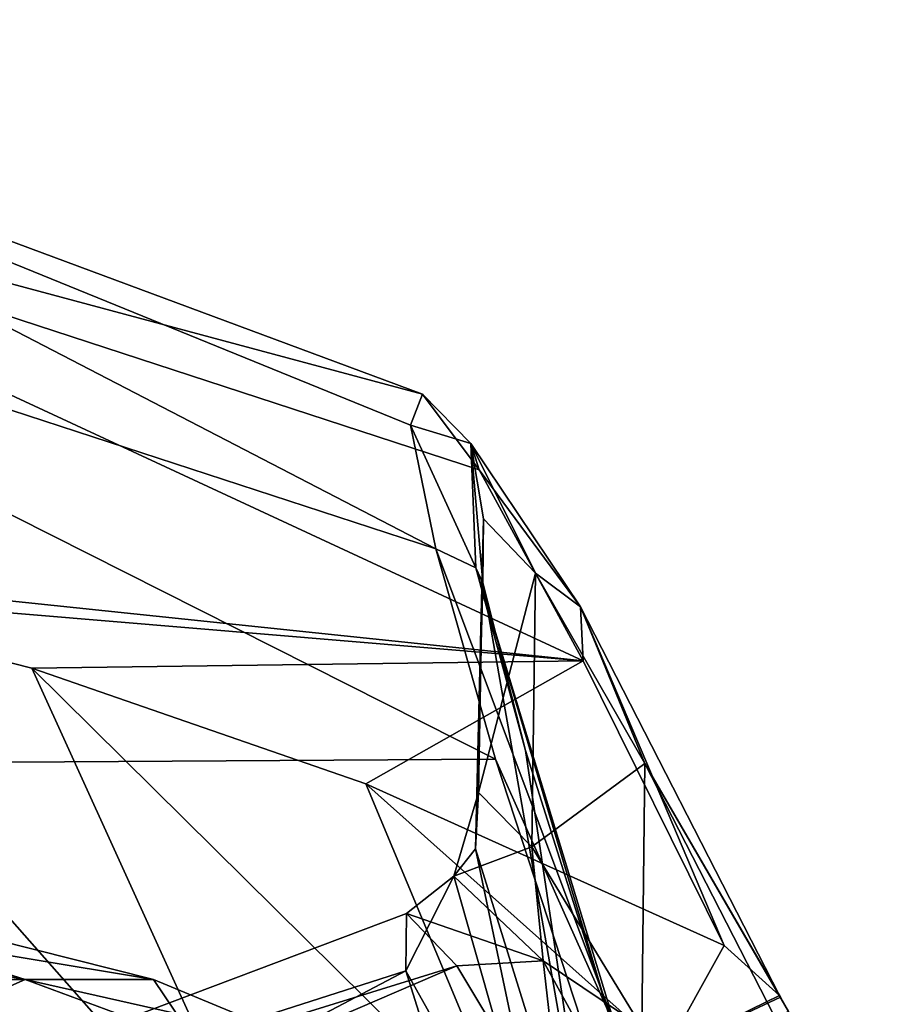
# Model space of a CAD drawing. Units: millimetres. Extents: x -31 to 31, y -4 to 161.
# Drawn here: x 8 to 14, y 154 to 161 of the extents above; entities that cross this region are included whole.
import ezdxf

# ---------------------------------------------------------------- set-up
doc = ezdxf.new("R2010")
doc.units = ezdxf.units.MM
doc.header["$LTSCALE"] = 81.481481
for name, color, linetype in [('1067', 7, 'CONTINUOUS'), ('1068', 7, 'CONTINUOUS'), ('1069', 7, 'CONTINUOUS'), ('1071', 7, 'CONTINUOUS'), ('1076', 7, 'CONTINUOUS'), ('1077', 7, 'CONTINUOUS'), ('1081', 7, 'CONTINUOUS'), ('1222', 7, 'CONTINUOUS'), ('1223', 7, 'CONTINUOUS'), ('1224', 7, 'CONTINUOUS'), ('1225', 7, 'CONTINUOUS')]:
    doc.layers.add(name, color=color, linetype=linetype)

msp = doc.modelspace()

# ---------------------------------------------------------------- linework, layer by layer
at = {"layer": '1067', "color": 7, "linetype": 'CONTINUOUS', "true_color": 0xaaaaaa}
for points in [[(11.1056, 153.9964, 66.9121), (3.7265, 151.7092, 57.928), (10.7561, 154.3604, 59.0949), (11.1056, 153.9964, 66.9121)], [(10.7561, 154.3604, 59.0949), (3.7265, 151.7092, 57.928), (10.7525, 153.962, 51.9695), (10.7561, 154.3604, 59.0949)], [(3.9437, 150.9083, 70.3877), (3.7265, 151.7092, 57.928), (11.1056, 153.9964, 66.9121), (3.9437, 150.9083, 70.3877)], [(11.851, 152.7545, 75.457), (3.9437, 150.9083, 70.3877), (11.1056, 153.9964, 66.9121), (11.851, 152.7545, 75.457)], [(3.7265, 151.7092, 57.928), (3.8392, 150.3201, 46.4692), (10.7525, 153.962, 51.9695), (3.7265, 151.7092, 57.928)], [(10.7525, 153.962, 51.9695), (3.8392, 150.3201, 46.4692), (11.6239, 151.181, 39.1399), (10.7525, 153.962, 51.9695)]]:
    msp.add_3dface(points, dxfattribs=at)
at = {"layer": '1068', "color": 7, "linetype": 'CONTINUOUS', "true_color": 0xaaaaaa}
for points in [[(11.2564, 155.201, 59.2403), (11.2363, 154.809, 52.0082), (11.2924, 157.1015, 58.7354), (11.2564, 155.201, 59.2403)], [(11.2924, 157.1015, 58.7354), (11.2363, 154.809, 52.0082), (11.2864, 156.6568, 51.2856), (11.2924, 157.1015, 58.7354)], [(11.6521, 156.7231, 67.0248), (11.2564, 155.201, 59.2403), (11.2924, 157.1015, 58.7354), (11.6521, 156.7231, 67.0248)], [(11.6277, 154.8217, 67.1815), (11.2564, 155.201, 59.2403), (11.6521, 156.7231, 67.0248), (11.6277, 154.8217, 67.1815)], [(12.4126, 155.4024, 76.0109), (11.6277, 154.8217, 67.1815), (11.6521, 156.7231, 67.0248), (12.4126, 155.4024, 76.0109)], [(11.2363, 154.809, 52.0082), (12.1012, 152.0233, 38.981), (11.2864, 156.6568, 51.2856), (11.2363, 154.809, 52.0082)], [(11.2864, 156.6568, 51.2856), (12.1012, 152.0233, 38.981), (11.5838, 155.4928, 44.4214), (11.2864, 156.6568, 51.2856)], [(11.5838, 155.4928, 44.4214), (12.1012, 152.0233, 38.981), (12.1663, 153.6433, 37.9588), (11.5838, 155.4928, 44.4214)], [(12.3914, 153.5692, 75.7751), (11.6277, 154.8217, 67.1815), (12.4126, 155.4024, 76.0109), (12.3914, 153.5692, 75.7751)], [(13.5, 153.2772, 84.8999), (12.3914, 153.5692, 75.7751), (12.4126, 155.4024, 76.0109), (13.5, 153.2772, 84.8999)]]:
    msp.add_3dface(points, dxfattribs=at)
at = {"layer": '1069', "color": 7, "linetype": 'CONTINUOUS', "true_color": 0xaaaaaa}
for points in [[(10.7832, 157.7528, 53.5931), (10.9592, 156.8925, 46.9562), (3.869, 160.5697, 57.3682), (10.7832, 157.7528, 53.5931)], [(3.869, 160.5697, 57.3682), (10.9592, 156.8925, 46.9562), (3.924, 159.1909, 44.4419), (3.869, 160.5697, 57.3682)], [(10.8688, 157.967, 60.7554), (10.7832, 157.7528, 53.5931), (3.869, 160.5697, 57.3682), (10.8688, 157.967, 60.7554)], [(4.062, 159.7949, 71.0516), (10.8688, 157.967, 60.7554), (3.869, 160.5697, 57.3682), (4.062, 159.7949, 71.0516)], [(11.2617, 157.4429, 68.6399), (10.8688, 157.967, 60.7554), (4.062, 159.7949, 71.0516), (11.2617, 157.4429, 68.6399)], [(11.9838, 156.1143, 76.9864), (11.2617, 157.4429, 68.6399), (4.062, 159.7949, 71.0516), (11.9838, 156.1143, 76.9864)], [(4.4342, 156.9043, 85.809), (11.9838, 156.1143, 76.9864), (4.062, 159.7949, 71.0516), (4.4342, 156.9043, 85.809)], [(10.9592, 156.8925, 46.9562), (11.3754, 155.4308, 40.7218), (3.924, 159.1909, 44.4419), (10.9592, 156.8925, 46.9562)], [(3.924, 159.1909, 44.4419), (11.3754, 155.4308, 40.7218), (4.2626, 155.3883, 32.1044), (3.924, 159.1909, 44.4419)], [(5.9789, 156.6186, 85.7372), (11.9838, 156.1143, 76.9864), (4.4342, 156.9043, 85.809), (5.9789, 156.6186, 85.7372)], [(8.1544, 156.0631, 85.598), (11.9838, 156.1143, 76.9864), (5.9789, 156.6186, 85.7372), (8.1544, 156.0631, 85.598)], [(10.4739, 155.2615, 85.3971), (11.9838, 156.1143, 76.9864), (8.1544, 156.0631, 85.598), (10.4739, 155.2615, 85.3971)], [(12.9619, 154.1376, 85.1154), (11.9838, 156.1143, 76.9864), (10.4739, 155.2615, 85.3971), (12.9619, 154.1376, 85.1154)], [(11.3754, 155.4308, 40.7218), (12.9226, 150.7058, 29.0683), (4.2626, 155.3883, 32.1044), (11.3754, 155.4308, 40.7218)], [(12.9226, 150.7058, 29.0683), (14.0821, 147.3674, 23.5143), (4.2626, 155.3883, 32.1044), (12.9226, 150.7058, 29.0683)], [(4.2626, 155.3883, 32.1044), (14.0821, 147.3674, 23.5143), (4.8436, 148.9609, 20.5272), (4.2626, 155.3883, 32.1044)]]:
    msp.add_3dface(points, dxfattribs=at)
at = {"layer": '1071', "color": 7, "linetype": 'CONTINUOUS', "true_color": 0xaaaaaa}
for points in [[(8.1544, 156.0631, 85.598), (5.9789, 156.6186, 85.7372), (9.952, 152.114, 92.9063), (8.1544, 156.0631, 85.598)], [(9.952, 152.114, 92.9063), (5.9789, 156.6186, 85.7372), (7.9216, 151.6208, 94.8208), (9.952, 152.114, 92.9063)], [(10.4739, 155.2615, 85.3971), (8.1544, 156.0631, 85.598), (11.5344, 152.7204, 90.5594), (10.4739, 155.2615, 85.3971)], [(11.5344, 152.7204, 90.5594), (8.1544, 156.0631, 85.598), (9.952, 152.114, 92.9063), (11.5344, 152.7204, 90.5594)], [(12.9619, 154.1376, 85.1154), (10.4739, 155.2615, 85.3971), (12.5554, 153.402, 87.9323), (12.9619, 154.1376, 85.1154)], [(12.5554, 153.402, 87.9323), (10.4739, 155.2615, 85.3971), (11.5344, 152.7204, 90.5594), (12.5554, 153.402, 87.9323)]]:
    msp.add_3dface(points, dxfattribs=at)
at = {"layer": '1076', "color": 7, "linetype": 'CONTINUOUS', "true_color": 0xaaaaaa}
for points in [[(12.9619, 154.1376, 85.1154), (12.5554, 153.402, 87.9323), (13.348, 153.7895, 85.0349), (12.9619, 154.1376, 85.1154)], [(13.348, 153.7895, 85.0349), (12.5554, 153.402, 87.9323), (13.3549, 153.7787, 85.0319), (13.348, 153.7895, 85.0349)], [(12.5554, 153.402, 87.9323), (13.4099, 153.6783, 85.0046), (13.3549, 153.7787, 85.0319), (12.5554, 153.402, 87.9323)]]:
    msp.add_3dface(points, dxfattribs=at)
at = {"layer": '1077', "color": 7, "linetype": 'CONTINUOUS', "true_color": 0xaaaaaa}
for points in [[(10.7832, 157.7528, 53.5931), (10.8688, 157.967, 60.7554), (11.203, 157.6255, 60.5798), (10.7832, 157.7528, 53.5931)], [(10.8688, 157.967, 60.7554), (11.2617, 157.4429, 68.6399), (11.203, 157.6255, 60.5798), (10.8688, 157.967, 60.7554)], [(10.9592, 156.8925, 46.9562), (10.7832, 157.7528, 53.5931), (11.2377, 156.761, 48.1573), (10.9592, 156.8925, 46.9562)], [(11.2377, 156.761, 48.1573), (10.7832, 157.7528, 53.5931), (11.203, 157.6255, 60.5798), (11.2377, 156.761, 48.1573)], [(11.6521, 156.7231, 67.0248), (11.2924, 157.1015, 58.7354), (11.203, 157.6255, 60.5798), (11.6521, 156.7231, 67.0248)], [(11.6521, 156.7231, 67.0248), (11.203, 157.6255, 60.5798), (11.9651, 156.4892, 72.9576), (11.6521, 156.7231, 67.0248)], [(11.2924, 157.1015, 58.7354), (11.2864, 156.6568, 51.2856), (11.203, 157.6255, 60.5798), (11.2924, 157.1015, 58.7354)], [(11.2864, 156.6568, 51.2856), (11.2377, 156.761, 48.1573), (11.203, 157.6255, 60.5798), (11.2864, 156.6568, 51.2856)], [(11.203, 157.6255, 60.5798), (11.2617, 157.4429, 68.6399), (11.9651, 156.4892, 72.9576), (11.203, 157.6255, 60.5798)], [(11.2617, 157.4429, 68.6399), (11.9838, 156.1143, 76.9864), (11.9651, 156.4892, 72.9576), (11.2617, 157.4429, 68.6399)], [(11.3754, 155.4308, 40.7218), (10.9592, 156.8925, 46.9562), (12.2122, 153.5547, 36.1653), (11.3754, 155.4308, 40.7218)], [(12.2122, 153.5547, 36.1653), (10.9592, 156.8925, 46.9562), (11.2377, 156.761, 48.1573), (12.2122, 153.5547, 36.1653)], [(11.2864, 156.6568, 51.2856), (11.5838, 155.4928, 44.4214), (11.2377, 156.761, 48.1573), (11.2864, 156.6568, 51.2856)], [(11.5838, 155.4928, 44.4214), (12.1663, 153.6433, 37.9588), (11.2377, 156.761, 48.1573), (11.5838, 155.4928, 44.4214)], [(12.1663, 153.6433, 37.9588), (12.2122, 153.5547, 36.1653), (11.2377, 156.761, 48.1573), (12.1663, 153.6433, 37.9588)], [(12.4126, 155.4024, 76.0109), (11.6521, 156.7231, 67.0248), (11.9651, 156.4892, 72.9576), (12.4126, 155.4024, 76.0109)], [(13.348, 153.7895, 85.0349), (12.4126, 155.4024, 76.0109), (11.9651, 156.4892, 72.9576), (13.348, 153.7895, 85.0349)], [(11.9838, 156.1143, 76.9864), (12.9619, 154.1376, 85.1154), (11.9651, 156.4892, 72.9576), (11.9838, 156.1143, 76.9864)], [(12.9619, 154.1376, 85.1154), (13.348, 153.7895, 85.0349), (11.9651, 156.4892, 72.9576), (12.9619, 154.1376, 85.1154)], [(12.9226, 150.7058, 29.0683), (11.3754, 155.4308, 40.7218), (12.2122, 153.5547, 36.1653), (12.9226, 150.7058, 29.0683)], [(13.5, 153.2772, 84.8999), (12.4126, 155.4024, 76.0109), (13.4099, 153.6783, 85.0046), (13.5, 153.2772, 84.8999)], [(13.4099, 153.6783, 85.0046), (12.4126, 155.4024, 76.0109), (13.3549, 153.7787, 85.0319), (13.4099, 153.6783, 85.0046)], [(12.4126, 155.4024, 76.0109), (13.348, 153.7895, 85.0349), (13.3549, 153.7787, 85.0319), (12.4126, 155.4024, 76.0109)]]:
    msp.add_3dface(points, dxfattribs=at)
at = {"layer": '1081', "color": 7, "linetype": 'CONTINUOUS', "true_color": 0xaaaaaa}
for points in [[(11.2363, 154.809, 52.0082), (11.2564, 155.201, 59.2403), (11.0852, 154.6195, 55.1879), (11.2363, 154.809, 52.0082)], [(11.2564, 155.201, 59.2403), (11.6277, 154.8217, 67.1815), (11.0852, 154.6195, 55.1879), (11.2564, 155.201, 59.2403)], [(11.0852, 154.6195, 55.1879), (11.6277, 154.8217, 67.1815), (11.7058, 154.0306, 69.9362), (11.0852, 154.6195, 55.1879)], [(11.6277, 154.8217, 67.1815), (12.3914, 153.5692, 75.7751), (11.7058, 154.0306, 69.9362), (11.6277, 154.8217, 67.1815)], [(11.8108, 152.0767, 40.6785), (11.2363, 154.809, 52.0082), (11.0852, 154.6195, 55.1879), (11.8108, 152.0767, 40.6785)], [(12.1012, 152.0233, 38.981), (11.2363, 154.809, 52.0082), (11.8108, 152.0767, 40.6785), (12.1012, 152.0233, 38.981)], [(10.7561, 154.3604, 59.0949), (10.7525, 153.962, 51.9695), (11.0852, 154.6195, 55.1879), (10.7561, 154.3604, 59.0949)], [(10.7525, 153.962, 51.9695), (11.8108, 152.0767, 40.6785), (11.0852, 154.6195, 55.1879), (10.7525, 153.962, 51.9695)], [(10.7561, 154.3604, 59.0949), (11.0852, 154.6195, 55.1879), (11.7058, 154.0306, 69.9362), (10.7561, 154.3604, 59.0949)], [(11.1056, 153.9964, 66.9121), (10.7561, 154.3604, 59.0949), (11.7058, 154.0306, 69.9362), (11.1056, 153.9964, 66.9121)], [(11.851, 152.7545, 75.457), (11.1056, 153.9964, 66.9121), (11.7058, 154.0306, 69.9362), (11.851, 152.7545, 75.457)], [(13.3566, 151.0238, 84.3283), (11.851, 152.7545, 75.457), (11.7058, 154.0306, 69.9362), (13.3566, 151.0238, 84.3283)], [(12.3914, 153.5692, 75.7751), (13.3566, 151.0238, 84.3283), (11.7058, 154.0306, 69.9362), (12.3914, 153.5692, 75.7751)], [(10.7525, 153.962, 51.9695), (11.6239, 151.181, 39.1399), (11.8108, 152.0767, 40.6785), (10.7525, 153.962, 51.9695)]]:
    msp.add_3dface(points, dxfattribs=at)
at = {"layer": '1222', "color": 7, "linetype": 'CONTINUOUS', "true_color": 0xaaaaaa}
for points in [[(4.5618, 155.0203, -0.32), (0, 155.3971, -0.32), (9, 153.9, -0.32), (4.5618, 155.0203, -0.32)], [(9, 153.9, -0.32), (0, 155.3971, -0.32), (8.1087, 153.9, 3.585), (9, 153.9, -0.32)], [(8.1087, 153.9, 3.585), (0, 155.3971, -0.32), (5.6113, 153.9, 6.7166), (8.1087, 153.9, 3.585)]]:
    msp.add_3dface(points, dxfattribs=at)
at = {"layer": '1223', "color": 7, "linetype": 'CONTINUOUS', "true_color": 0xaaaaaa}
for points in [[(0, 155.3971, -0.32), (4.5618, 155.0203, -0.32), (8.1087, 153.9, -4.225), (0, 155.3971, -0.32)], [(5.6113, 153.9, -7.3566), (0, 155.3971, -0.32), (8.1087, 153.9, -4.225), (5.6113, 153.9, -7.3566)], [(4.5618, 155.0203, -0.32), (9, 153.9, -0.32), (8.1087, 153.9, -4.225), (4.5618, 155.0203, -0.32)]]:
    msp.add_3dface(points, dxfattribs=at)
at = {"layer": '1224', "color": 7, "linetype": 'CONTINUOUS', "true_color": 0xaaaaaa}
for points in [[(8.1087, 153.9, 3.585), (5.6113, 153.9, 6.7166), (7.114, 153.4607, 6.794), (8.1087, 153.9, 3.585)], [(8.1087, 153.9, 3.585), (7.114, 153.4607, 6.794), (9.2948, 153.4607, 3.53), (8.1087, 153.9, 3.585)], [(9, 153.9, -0.32), (8.1087, 153.9, 3.585), (10.0607, 153.4607, -0.32), (9, 153.9, -0.32)], [(8.1087, 153.9, 3.585), (9.2948, 153.4607, 3.53), (10.0607, 153.4607, -0.32), (8.1087, 153.9, 3.585)]]:
    msp.add_3dface(points, dxfattribs=at)
at = {"layer": '1225', "color": 7, "linetype": 'CONTINUOUS', "true_color": 0xaaaaaa}
for points in [[(5.6113, 153.9, -7.3566), (8.1087, 153.9, -4.225), (7.114, 153.4607, -7.434), (5.6113, 153.9, -7.3566)], [(8.1087, 153.9, -4.225), (9.2948, 153.4607, -4.17), (7.114, 153.4607, -7.434), (8.1087, 153.9, -4.225)], [(8.1087, 153.9, -4.225), (9, 153.9, -0.32), (9.2948, 153.4607, -4.17), (8.1087, 153.9, -4.225)], [(9, 153.9, -0.32), (10.0607, 153.4607, -0.32), (9.2948, 153.4607, -4.17), (9, 153.9, -0.32)]]:
    msp.add_3dface(points, dxfattribs=at)

doc.saveas('drawing.dxf')
